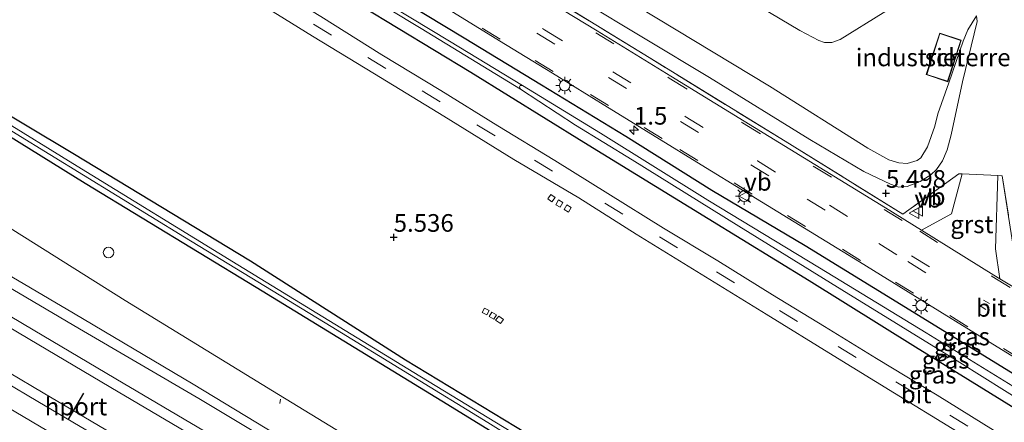
# Model space of a CAD drawing. Units: metres. Extents: x 69988 to 80003, y 437498 to 443596.
# Drawn here: x 70208 to 70347, y 439182 to 439239 of the extents above; entities that cross this region are included whole.
import ezdxf
from ezdxf.enums import TextEntityAlignment as Align

# ---------------------------------------------------------------- set-up
doc = ezdxf.new("R2010")
doc.units = ezdxf.units.M
doc.linetypes.add('IE-TERREINAFSCHEIDING', pattern=[10, 8, -2])
doc.linetypes.add('VW-3-9_STREEP', pattern=[12, 3, -9])
doc.layers.get('0').update_dxf_attribs({"lineweight": 25})
for name, color, linetype, lineweight in [('B-ME-AL-OVERIG-L-B1', 7, 'Continuous', 18), ('B-ME-AL-OVERIG-S-B1', 7, 'Continuous', 18), ('B-ME-AM-KILOMETR-S-B1', 7, 'Continuous', 18), ('B-ME-GW-HOOGTEPUNT-S-B1', 10, 'Continuous', 25), ('B-ME-GW-INSTEEKWATERGANG-L-B1', 10, 'Continuous', 25), ('B-ME-GW-KRUINLIJN-L-B1', 93, 'Continuous', 18), ('B-ME-GW-TEENLIJN-L-B1', 93, 'Continuous', 18), ('B-ME-IE-GRASLAND-GV-B6', 93, 'Continuous', 18), ('B-ME-IE-GRONDWERKLIJN-GROND_INGERICHT-GV-B6', 253, 'Continuous', 18), ('B-ME-IE-MEUBILAIR_WEGMEUBILAIR-LICHTMAST-S-B1', 8, 'Continuous', 18), ('B-ME-IE-TERREINAFSCHEIDING-DOORGANG-L-B1', 8, 'IE-TERREINAFSCHEIDING-KUNSTMATIG-OPEN', 18), ('B-ME-IE-TERREINAFSCHEIDING-RASTERHEKWERK-L-B1', 8, 'IE-TERREINAFSCHEIDING', 18), ('B-ME-KG-KADASTRAAL-DAKRAND-L-B1', 13, 'Continuous', 18), ('B-ME-OG-BEBOUWING-GV-B6', 173, 'Continuous', 18), ('B-ME-OG-WATER-GV-B6', 153, 'Continuous', 18), ('B-ME-SB-SPOOR-GV-B6', 253, 'Continuous', 18), ('B-ME-SB-SPOOR-L-B1', 253, 'Continuous', 18), ('B-ME-VH-VERH_SOORT-BITUMEN-GV-B6', 8, 'IE-TERREINAFSCHEIDING-NATUURLIJK-HOUTWAL', 18), ('B-ME-VH-VERH_SOORT-GV-B6', 8, 'Continuous', 18), ('B-ME-VW-MARKERING-39STREEP-015-L-B1', 255, 'VW-3-9_STREEP', 18), ('B-ME-VW-MEUBILAIR_WEGMEUBILAIR-VERKEERSBORD-S-B1', 8, 'Continuous', 18), ('B-ME-VW-PORTAAL-L-B1', 10, 'Continuous', 25)]:
    doc.layers.add(name, color=color, linetype=linetype, lineweight=lineweight)
doc.styles.add('NLCS-ISO', font='NLCS-ISO.TTF')
doc.linetypes.add('IE-TERREINAFSCHEIDING-KUNSTMATIG-OPEN', pattern='A,7,-1.5,[67,NLCS.SHX,S=0.75,R=0,X=0,Y=0],-1.5', length=10)
doc.linetypes.add('IE-TERREINAFSCHEIDING-NATUURLIJK-HOUTWAL', pattern='A,7,-1.5,[67,NLCS.SHX,S=0.75,R=45,X=0,Y=0],-1.5,7,-1.5,[70,NLCS.SHX,S=0.75,R=0,X=0,Y=0],-1.5', length=20)

# ---------------------------------------------------------------- blocks, each defined once
blk = doc.blocks.new('verkeersbord')
for p, q in [((0, 0.75), (-0.75, -0.625)), ((0.75, -0.625), (0, 0.75)), ((-0.75, -0.625), (0.75, -0.625))]:
    blk.add_line(p, q)
blk = doc.blocks.new('dtb')
blk.add_circle((0, 0), 0.75)
blk = doc.blocks.new('hecto')
for p, q in [((0, 0.625), (-0.625, 0)), ((0, -0.625), (0, 0.625)), ((-0.625, 0), (0.625, 0)), ((0.625, 0), (0, -0.625))]:
    blk.add_line(p, q)
blk = doc.blocks.new('hoogtepunt')
for p, q in [((-0.5, 0), (0.5, 0)), ((0, 0.5), (0, -0.5))]:
    blk.add_line(p, q)
blk = doc.blocks.new('lantaarnpaal')
for p, q in [((-0.75, 0), (-1.25, 0)), ((-0.88, 0.88), (-0.53, 0.53)), ((0, 0.75), (0, 1.25)), ((0.53, 0.53), (0.88, 0.88)), ((0.75, 0), (1.25, 0)), ((-0.53, -0.53), (-0.88, -0.88)), ((0, -0.75), (0, -1.25)), ((0.53, -0.53), (0.88, -0.88))]:
    blk.add_line(p, q)
blk.add_circle((0, 0), 0.75)

msp = doc.modelspace()

# ---------------------------------------------------------------- linework, layer by layer
at = {"layer": 'B-ME-AL-OVERIG-L-B1'}
msp.add_line((70244.59, 439185.18, 6.22), (70244.51, 439184.58, 6.22), dxfattribs=at)
at = {"layer": 'B-ME-GW-INSTEEKWATERGANG-L-B1'}
for points in [[(70224.05, 439265.09, 5.32), (70242.6, 439253.56, 5.37), (70256.69, 439244.91, 5.39), (70270.64, 439236.44, 5.42), (70281.63, 439229.77, 5.41), (70293.59, 439222.47, 5.39), (70305.78, 439214.84, 5.34), (70318.99, 439206.99, 5.4), (70333.85, 439197.84, 5.37), (70349.11, 439188.43, 5.34), (70365.43, 439178.19, 5.33), (70379.35, 439169.55, 5.34), (70393.33, 439161.26, 5.37), (70407.42, 439152.45, 5.34), (70421.01, 439144.17, 5.34), (70436.41, 439134.82, 5.45), (70449.19, 439126.86, 5.42), (70458.29, 439121.4, 5.46)], [(70455.45, 439118.14, 5.4), (70436.53, 439130.07, 5.4), (70417.43, 439141.78, 5.38), (70399.02, 439152.87, 5.4), (70383.83, 439162.32, 5.44), (70366.86, 439172.74, 5.45), (70351.12, 439182.36, 5.39), (70334.64, 439192.57, 5.4), (70319.58, 439201.97, 5.39), (70305.24, 439210.75, 5.35), (70287.63, 439221.6, 5.42), (70271.61, 439231.5, 5.42), (70256.14, 439240.89, 5.41), (70240.46, 439250.45, 5.44), (70232.33, 439255.54, 5.41), (70221.56, 439262.22, 5.5)], [(70195.21, 439231.98, 5.38), (70215.15, 439220.05, 5.47), (70240.36, 439204.79, 5.64), (70262.31, 439190.77, 5.56), (70285.71, 439176.58, 5.47), (70301.59, 439166.84, 5.4), (70321.29, 439154.93, 5.43), (70340.1, 439143, 5.41), (70358.86, 439131.25, 5.44), (70375.74, 439120.94, 5.47), (70396.5, 439108.54, 5.49), (70413.36, 439098.47, 5.53), (70429.8, 439088.69, 5.58)], [(70427.78, 439086.37, 5.46), (70403.68, 439100.89, 5.42), (70379.83, 439115.86, 5.39), (70357.55, 439129.68, 5.4), (70336.6, 439142.34, 5.39), (70314.67, 439156.06, 5.39), (70294.13, 439168.46, 5.35), (70267.47, 439184.91, 5.4), (70241.16, 439200.99, 5.4), (70216.9, 439215.77, 5.44), (70193.66, 439230.19, 5.43)]]:
    msp.add_polyline3d(points, dxfattribs=at)
at = {"layer": 'B-ME-GW-KRUINLIJN-L-B1'}
for points in [[(70343.32, 439239.56, 7.65), (70342.07, 439237.55, 7.79), (70341.39, 439235.98, 7.84), (70339.38, 439230.06, 7.87), (70337.82, 439225.65, 7.72), (70337.41, 439223.9, 7.59), (70336.33, 439220.99, 7.37), (70335.39, 439219.42, 7.35), (70334.88, 439219.02, 7.33), (70333.47, 439218.62, 7.43), (70332.29, 439218.69, 7.4), (70330.86, 439219.14, 7.42), (70327.89, 439220.77, 7.49), (70313.96, 439229.58, 7.56), (70292.7, 439242.42, 7.65), (70271.38, 439255.56, 7.74), (70250.26, 439268.32, 7.59), (70235.02, 439277.67, 7.74)], [(70182.14, 439216.97, 9.01), (70196.12, 439208.62, 8.99), (70215.24, 439197.35, 8.99), (70232.21, 439187.29, 8.78), (70245.55, 439179.2, 8.6), (70259.7, 439170.85, 8.51), (70273.59, 439162.69, 8.42), (70290.35, 439152.76, 8.34), (70308.76, 439142.04, 8.21), (70325.86, 439131.73, 8.06), (70343.19, 439121.5, 8.02), (70359.13, 439112.16, 7.91), (70375.62, 439102.23, 7.87), (70391.29, 439092.9, 7.77), (70405.27, 439084.27, 7.65), (70418.89, 439076.17, 7.48)]]:
    msp.add_polyline3d(points, dxfattribs=at)
at = {"layer": 'B-ME-GW-TEENLIJN-L-B1'}
for points in [[(70240.81, 439284.32, 7.82), (70253, 439276.86, 7.98), (70268.93, 439267.67, 7.92), (70286.31, 439256.73, 7.86), (70302.55, 439246.84, 7.75), (70318.27, 439237.48, 7.76), (70320.96, 439236.04, 7.77), (70321.74, 439235.76, 7.78), (70322.77, 439235.79, 7.81), (70323.95, 439236.18, 7.88), (70330.08, 439240, 7.82), (70335.95, 439243.59, 7.78), (70336.8, 439244.39, 7.78), (70337.28, 439245.33, 7.8), (70337.42, 439246.33, 7.73), (70337.67, 439256.67, 7.66), (70337.83, 439269.96, 7.54), (70337.69, 439282.35, 7.6), (70337.63, 439295.11, 7.63), (70337.65, 439309.83, 7.63), (70337.49, 439328.17, 7.67), (70337.48, 439345.34, 7.69), (70337.51, 439364.06, 7.67)], [(70343.32, 439239.56, 7.65), (70343.39, 439238.74, 7.58), (70341.33, 439230.18, 6.8), (70339.71, 439222.66, 6), (70339.15, 439220.54, 5.86), (70338.5, 439219, 5.8), (70337.63, 439217.77, 5.76), (70336.82, 439216.99, 5.73), (70335.33, 439216.07, 5.66), (70333.49, 439215.34, 5.52), (70332.27, 439215.24, 5.46), (70331.1, 439215.66, 5.53), (70327.3, 439217.47, 5.51), (70319.67, 439221.99, 5.51), (70305.43, 439230.82, 5.52), (70287.19, 439241.84, 5.53), (70269.18, 439253.12, 5.75), (70252.25, 439263.29, 5.75), (70238.57, 439271.59, 5.67), (70232.78, 439275.11, 5.69)], [(70420.94, 439078.52, 5.65), (70406.47, 439087.24, 5.72), (70388.78, 439098.01, 5.73), (70373.49, 439107.18, 5.71), (70356.66, 439117.75, 5.66), (70335.61, 439130.58, 5.69), (70315.6, 439142.87, 5.57), (70297.02, 439154.23, 5.51), (70278.01, 439165.65, 5.51), (70261.68, 439175.22, 5.5), (70243.46, 439186.36, 5.52), (70222.58, 439199.19, 5.53), (70203.69, 439211.04, 5.53), (70186.78, 439222.3, 5.5)]]:
    msp.add_polyline3d(points, dxfattribs=at)
at = {"layer": 'B-ME-IE-GRASLAND-GV-B6'}
for points in [[(70231.64, 439273.79, 5.62), (70243.22, 439266.63, 5.51), (70260.65, 439255.94, 5.5), (70277.35, 439245.64, 5.53), (70296.89, 439233.62, 5.48), (70316.18, 439221.75, 5.4), (70332.87, 439211.43, 5.59), (70340.8, 439217.14, 5.63), (70341.28, 439217.12, 5.65), (70339.76, 439211.46, 5.64), (70335.48, 439209.13, 5.7), (70330.41, 439212.32, 5.71), (70320.37, 439218.46, 5.69), (70310.33, 439224.6, 5.66), (70299.95, 439230.98, 5.68), (70289.52, 439237.4, 5.67), (70279.91, 439243.3, 5.68), (70269.91, 439249.47, 5.66), (70259.16, 439256.05, 5.66), (70249.07, 439262.26, 5.67), (70238.98, 439268.46, 5.68), (70231.23, 439273.32, 5.69), (70231.64, 439273.79, 5.62)], [(70349.11, 439188.43, 5.34), (70333.85, 439197.84, 5.37), (70318.99, 439206.99, 5.4), (70305.78, 439214.84, 5.34), (70293.59, 439222.47, 5.39), (70281.63, 439229.77, 5.41), (70270.64, 439236.44, 5.42), (70256.69, 439244.91, 5.39), (70242.6, 439253.56, 5.37), (70224.05, 439265.09, 5.32), (70225.48, 439266.73, 5.56)], [(70225.48, 439266.73, 5.56), (70229.61, 439264.24, 5.56), (70237.25, 439259.64, 5.56), (70244.99, 439254.85, 5.55), (70252.54, 439250.22, 5.54), (70260.36, 439245.4, 5.53), (70267.9, 439240.79, 5.55), (70275.64, 439236.01, 5.56), (70283.16, 439231.43, 5.55), (70290.98, 439226.6, 5.56), (70298.58, 439221.92, 5.54), (70303.65, 439218.79, 5.56), (70311.36, 439214.05, 5.54), (70318.91, 439209.43, 5.53), (70326.69, 439204.64, 5.57), (70334.25, 439199.96, 5.53), (70341.92, 439195.23, 5.54), (70349.55, 439190.57, 5.53)], [(70349.7, 439186.27, 4.82), (70336.18, 439194.6, 4.82), (70321.05, 439203.82, 4.82), (70305.2, 439213.41, 4.82), (70289.98, 439222.9, 4.82), (70278.9, 439229.67, 4.82), (70268.55, 439235.98, 4.74), (70252.14, 439245.93, 4.74), (70236.25, 439255.6, 4.74), (70222.95, 439263.81, 4.74), (70224.05, 439265.09, 5.32), (70242.6, 439253.56, 5.37), (70256.69, 439244.91, 5.39), (70270.64, 439236.44, 5.42), (70281.63, 439229.77, 5.41), (70293.59, 439222.47, 5.39), (70305.78, 439214.84, 5.34), (70318.99, 439206.99, 5.4), (70333.85, 439197.84, 5.37), (70349.11, 439188.43, 5.34)], [(70351.12, 439182.36, 5.39), (70334.64, 439192.57, 5.4), (70319.58, 439201.97, 5.39), (70305.24, 439210.75, 5.35), (70287.63, 439221.6, 5.42), (70271.61, 439231.5, 5.42), (70256.14, 439240.89, 5.41), (70240.46, 439250.45, 5.44), (70232.33, 439255.54, 5.41), (70221.56, 439262.22, 5.5), (70222.57, 439263.38, 4.81), (70235.16, 439255.66, 4.81), (70250.42, 439246.31, 4.81), (70264.53, 439237.74, 4.81), (70278.65, 439229.17, 4.82)], [(70353.01, 439176.27, 5.47), (70345.73, 439180.76, 5.41), (70337.7, 439185.74, 5.4), (70329.14, 439190.94, 5.41), (70321.73, 439195.47, 5.4), (70314.36, 439199.95, 5.42), (70306.63, 439204.79, 5.45), (70298.91, 439209.45, 5.45), (70291.04, 439214.35, 5.48), (70283.5, 439219.03, 5.46), (70275.44, 439223.96, 5.48), (70267.33, 439228.96, 5.53), (70258.97, 439234.04, 5.54), (70250.34, 439239.45, 5.54), (70242.02, 439244.55, 5.55), (70233.64, 439249.74, 5.59), (70225.17, 439254.86, 5.61), (70218.71, 439258.95, 5.63), (70221.56, 439262.22, 5.5)], [(70221.56, 439262.22, 5.5), (70232.33, 439255.54, 5.41), (70240.46, 439250.45, 5.44), (70256.14, 439240.89, 5.41), (70271.61, 439231.5, 5.42), (70287.63, 439221.6, 5.42), (70305.24, 439210.75, 5.35), (70319.58, 439201.97, 5.39), (70334.64, 439192.57, 5.4), (70351.12, 439182.36, 5.39)], [(70358.86, 439131.25, 5.44), (70340.1, 439143, 5.41), (70321.29, 439154.93, 5.43), (70301.59, 439166.84, 5.4), (70285.71, 439176.58, 5.47), (70262.31, 439190.77, 5.56), (70240.36, 439204.79, 5.64), (70215.15, 439220.05, 5.47), (70195.21, 439231.98, 5.38), (70199.41, 439236.8, 5.59), (70205, 439243.21, 5.63), (70216.72, 439256.67, 5.65)], [(70216.72, 439256.67, 5.65), (70220.16, 439254.63, 5.64), (70230.66, 439248.12, 5.6), (70239.58, 439242.64, 5.55), (70249.14, 439236.69, 5.54), (70257.92, 439231.31, 5.53), (70267.77, 439225.32, 5.52), (70277.71, 439219.17, 5.5), (70286.89, 439213.74, 5.49), (70295.06, 439208.56, 5.48), (70304.24, 439202.9, 5.42), (70313.48, 439197.23, 5.41), (70322.99, 439191.35, 5.42), (70331.67, 439186.02, 5.45), (70339.85, 439181.02, 5.48), (70347.35, 439176.41, 5.53)], [(70312.85, 439157.8, 4.91), (70337.12, 439142.98, 4.91), (70359.99, 439128.96, 4.91), (70383.98, 439114.45, 4.91), (70403.35, 439102.54, 4.89), (70428.48, 439087.18, 4.91), (70427.78, 439086.37, 5.46), (70403.68, 439100.89, 5.42), (70379.83, 439115.86, 5.39), (70357.55, 439129.68, 5.4), (70336.6, 439142.34, 5.39), (70314.67, 439156.06, 5.39), (70294.13, 439168.46, 5.35), (70267.47, 439184.91, 5.4), (70241.16, 439200.99, 5.4), (70216.9, 439215.77, 5.44), (70193.66, 439230.19, 5.43), (70194.22, 439230.84, 4.81), (70207.11, 439222.82, 4.83), (70230.97, 439208.16, 4.82), (70251.77, 439195.48, 4.82), (70273.98, 439181.87, 4.76), (70294.12, 439169.3, 4.91), (70312.85, 439157.8, 4.91)], [(70349.77, 439135.93, 4.85), (70327.14, 439150.02, 4.8), (70305.35, 439163.4, 4.89), (70286.72, 439174.81, 4.89), (70263.52, 439188.96, 4.89), (70238.54, 439204.22, 4.89), (70215.14, 439218.58, 4.89), (70194.59, 439231.26, 4.89), (70195.21, 439231.98, 5.38), (70215.15, 439220.05, 5.47), (70240.36, 439204.79, 5.64), (70262.31, 439190.77, 5.56), (70285.71, 439176.58, 5.47), (70301.59, 439166.84, 5.4), (70321.29, 439154.93, 5.43), (70340.1, 439143, 5.41), (70358.86, 439131.25, 5.44)], [(70356.66, 439117.75, 5.66), (70335.61, 439130.58, 5.69), (70315.6, 439142.87, 5.57), (70297.02, 439154.23, 5.51), (70278.01, 439165.65, 5.51), (70261.68, 439175.22, 5.5), (70243.46, 439186.36, 5.52), (70222.58, 439199.19, 5.53), (70203.69, 439211.04, 5.53), (70186.78, 439222.3, 5.5), (70193.66, 439230.19, 5.43), (70216.9, 439215.77, 5.44), (70241.16, 439200.99, 5.4), (70267.47, 439184.91, 5.4), (70294.13, 439168.46, 5.35), (70314.67, 439156.06, 5.39), (70336.6, 439142.34, 5.39), (70357.55, 439129.68, 5.4)], [(70278.65, 439229.17, 4.82), (70286.45, 439224.06, 4.82), (70294.46, 439219.13, 4.82), (70309.59, 439209.73, 4.82), (70324.2, 439200.67, 4.82), (70340.93, 439190.38, 4.82), (70353.61, 439182.45, 4.82)], [(70359.13, 439112.16, 7.91), (70343.19, 439121.5, 8.02), (70325.86, 439131.73, 8.06), (70308.76, 439142.04, 8.21), (70290.35, 439152.76, 8.34), (70273.59, 439162.69, 8.42), (70259.7, 439170.85, 8.51), (70245.55, 439179.2, 8.6), (70232.21, 439187.29, 8.78), (70215.24, 439197.35, 8.99), (70196.12, 439208.62, 8.99), (70182.14, 439216.97, 9.01), (70186.78, 439222.3, 5.5), (70203.69, 439211.04, 5.53), (70222.58, 439199.19, 5.53), (70243.46, 439186.36, 5.52), (70261.68, 439175.22, 5.5), (70278.01, 439165.65, 5.51), (70297.02, 439154.23, 5.51), (70315.6, 439142.87, 5.57), (70335.61, 439130.58, 5.69), (70356.66, 439117.75, 5.66)], [(70362.94, 439108.23, 7.92), (70345.87, 439118.44, 7.98), (70325.23, 439130.77, 8.11), (70308.97, 439140.36, 8.18), (70290.88, 439150.9, 8.31), (70271.63, 439162.4, 8.4), (70252.95, 439173.31, 8.56), (70233.02, 439185.25, 8.71), (70216.11, 439195.14, 8.82), (70195.32, 439207.39, 9.06), (70181.19, 439215.88, 9.03), (70182.14, 439216.97, 9.01), (70196.12, 439208.62, 8.99), (70215.24, 439197.35, 8.99), (70232.21, 439187.29, 8.78), (70245.55, 439179.2, 8.6), (70259.7, 439170.85, 8.51), (70273.59, 439162.69, 8.42), (70290.35, 439152.76, 8.34), (70308.76, 439142.04, 8.21), (70325.86, 439131.73, 8.06), (70343.19, 439121.5, 8.02), (70359.13, 439112.16, 7.91)], [(70465.63, 439129.83, 5.55), (70465.29, 439129.43, 5.67), (70456.17, 439135.1, 5.65), (70445.58, 439141.57, 5.64), (70430.15, 439151.08, 5.65), (70414.49, 439160.76, 5.64), (70409.65, 439163.76, 5.6), (70401.84, 439168.54, 5.68), (70391.57, 439174.84, 5.7), (70381.38, 439181.15, 5.7), (70371.26, 439187.32, 5.7), (70361.02, 439193.57, 5.69), (70351.81, 439199.11, 5.71), (70346.63, 439202.26, 5.69), (70346.01, 439206.51, 5.65), (70346.31, 439216.88, 5.65), (70346.96, 439216.85, 5.64), (70349.34, 439201.38, 5.45), (70372.42, 439187.18, 5.51), (70395.54, 439172.92, 5.53), (70412.01, 439162.75, 5.57), (70429.95, 439151.76, 5.54), (70448.59, 439140.23, 5.54), (70465.63, 439129.83, 5.55)]]:
    msp.add_polyline3d(points, dxfattribs=at)
at = {"layer": 'B-ME-IE-GRONDWERKLIJN-GROND_INGERICHT-GV-B6'}
for points in [[(70235.02, 439277.67, 7.74), (70240.81, 439284.32, 7.82), (70253, 439276.86, 7.98), (70268.93, 439267.67, 7.92), (70286.31, 439256.73, 7.86), (70302.55, 439246.84, 7.75), (70318.27, 439237.48, 7.76), (70320.96, 439236.04, 7.77), (70321.74, 439235.76, 7.78), (70322.77, 439235.79, 7.81), (70323.95, 439236.18, 7.88), (70330.08, 439240, 7.82), (70335.95, 439243.59, 7.78), (70336.8, 439244.39, 7.78), (70337.28, 439245.33, 7.8), (70337.42, 439246.33, 7.73), (70337.67, 439256.67, 7.66), (70337.83, 439269.96, 7.54), (70337.69, 439282.35, 7.6), (70337.63, 439295.11, 7.63), (70337.65, 439309.83, 7.63), (70337.49, 439328.17, 7.67), (70337.48, 439345.34, 7.69), (70337.51, 439364.06, 7.67)], [(70337.51, 439364.06, 7.67), (70337.48, 439345.34, 7.69), (70337.49, 439328.17, 7.67), (70337.65, 439309.83, 7.63), (70337.63, 439295.11, 7.63), (70337.69, 439282.35, 7.6), (70337.83, 439269.96, 7.54), (70337.67, 439256.67, 7.66), (70337.42, 439246.33, 7.73), (70337.28, 439245.33, 7.8), (70336.8, 439244.39, 7.78), (70335.95, 439243.59, 7.78), (70330.08, 439240, 7.82), (70323.95, 439236.18, 7.88), (70322.77, 439235.79, 7.81), (70321.74, 439235.76, 7.78), (70320.96, 439236.04, 7.77), (70318.27, 439237.48, 7.76), (70302.55, 439246.84, 7.75), (70286.31, 439256.73, 7.86), (70268.93, 439267.67, 7.92), (70253, 439276.86, 7.98), (70240.81, 439284.32, 7.82)], [(70349.34, 439201.38, 5.45), (70346.96, 439216.85, 5.64), (70346.31, 439216.88, 5.65), (70341.28, 439217.12, 5.65), (70340.8, 439217.14, 5.63), (70332.87, 439211.43, 5.59), (70316.18, 439221.75, 5.4), (70296.89, 439233.62, 5.48), (70277.35, 439245.64, 5.53)], [(70287.19, 439241.84, 5.53), (70305.43, 439230.82, 5.52), (70319.67, 439221.99, 5.51), (70327.3, 439217.47, 5.51), (70331.1, 439215.66, 5.53), (70332.27, 439215.24, 5.46), (70333.49, 439215.34, 5.52), (70335.33, 439216.07, 5.66), (70336.82, 439216.99, 5.73), (70337.63, 439217.77, 5.76), (70338.5, 439219, 5.8), (70339.15, 439220.54, 5.86), (70339.71, 439222.66, 6), (70341.33, 439230.18, 6.8), (70343.39, 439238.74, 7.58), (70343.32, 439239.56, 7.65), (70342.07, 439237.55, 7.79), (70341.39, 439235.98, 7.84), (70339.38, 439230.06, 7.87), (70337.82, 439225.65, 7.72), (70337.41, 439223.9, 7.59), (70336.33, 439220.99, 7.37), (70335.39, 439219.42, 7.35), (70334.88, 439219.02, 7.33), (70333.47, 439218.62, 7.43), (70332.29, 439218.69, 7.4), (70330.86, 439219.14, 7.42), (70327.89, 439220.77, 7.49), (70313.96, 439229.58, 7.56), (70292.7, 439242.42, 7.65)], [(70292.7, 439242.42, 7.65), (70313.96, 439229.58, 7.56), (70327.89, 439220.77, 7.49), (70330.86, 439219.14, 7.42), (70332.29, 439218.69, 7.4), (70333.47, 439218.62, 7.43), (70334.88, 439219.02, 7.33), (70335.39, 439219.42, 7.35), (70336.33, 439220.99, 7.37), (70337.41, 439223.9, 7.59), (70337.82, 439225.65, 7.72), (70339.38, 439230.06, 7.87), (70341.39, 439235.98, 7.84), (70342.07, 439237.55, 7.79), (70343.32, 439239.56, 7.65), (70343.39, 439238.74, 7.58), (70341.33, 439230.18, 6.8), (70339.71, 439222.66, 6), (70339.15, 439220.54, 5.86), (70338.5, 439219, 5.8), (70337.63, 439217.77, 5.76), (70336.82, 439216.99, 5.73), (70335.33, 439216.07, 5.66), (70333.49, 439215.34, 5.52), (70332.27, 439215.24, 5.46), (70331.1, 439215.66, 5.53), (70327.3, 439217.47, 5.51), (70319.67, 439221.99, 5.51), (70305.43, 439230.82, 5.52), (70287.19, 439241.84, 5.53)], [(70341.14, 439236.1, 7.94), (70338.09, 439237.09, 7.94), (70336.17, 439231.21, 7.94), (70339.23, 439230.21, 7.94), (70341.14, 439236.1, 7.94)]]:
    msp.add_polyline3d(points, dxfattribs=at)
at = {"layer": 'B-ME-IE-TERREINAFSCHEIDING-DOORGANG-L-B1'}
msp.add_polyline3d([(70340.8, 439217.14, 5.63), (70341.28, 439217.12, 5.65), (70346.31, 439216.88, 5.65), (70346.96, 439216.85, 5.64)], dxfattribs=at)
at = {"layer": 'B-ME-IE-TERREINAFSCHEIDING-RASTERHEKWERK-L-B1'}
for points in [[(70340.8, 439217.14, 5.63), (70332.87, 439211.43, 5.59), (70316.18, 439221.75, 5.4), (70296.89, 439233.62, 5.48), (70277.35, 439245.64, 5.53), (70260.65, 439255.94, 5.5), (70243.22, 439266.63, 5.51), (70231.64, 439273.79, 5.62)], [(70465.63, 439129.83, 5.55), (70448.59, 439140.23, 5.54), (70429.95, 439151.76, 5.54), (70412.01, 439162.75, 5.57), (70395.54, 439172.92, 5.53), (70372.42, 439187.18, 5.51), (70349.34, 439201.38, 5.45), (70346.96, 439216.85, 5.64)], [(70282.95, 439214.21, 5.49), (70283.55, 439213.76, 5.49), (70283.1, 439213.15, 5.49), (70282.49, 439213.6, 5.49), (70282.95, 439214.21, 5.49)], [(70284.26, 439212.41, 5.49), (70283.64, 439212.76, 5.49), (70284.02, 439213.43, 5.49), (70284.64, 439213.08, 5.49), (70284.26, 439212.41, 5.49)], [(70285.42, 439211.72, 5.49), (70284.82, 439212.09, 5.49), (70285.21, 439212.73, 5.49), (70285.81, 439212.35, 5.49), (70285.42, 439211.72, 5.49)], [(70274.17, 439197.75, 5.48), (70273.85, 439197.15, 5.48), (70273.21, 439197.48, 5.48), (70273.53, 439198.08, 5.48), (70274.17, 439197.75, 5.48)], [(70274.84, 439196.5, 5.48), (70274.17, 439196.89, 5.48), (70274.55, 439197.53, 5.48), (70275.22, 439197.14, 5.48), (70274.84, 439196.5, 5.48)], [(70275.54, 439196.96, 5.48), (70276.21, 439196.48, 5.48), (70275.78, 439195.89, 5.48), (70275.11, 439196.37, 5.48), (70275.54, 439196.96, 5.48)]]:
    msp.add_polyline3d(points, dxfattribs=at)
at = {"layer": 'B-ME-KG-KADASTRAAL-DAKRAND-L-B1'}
msp.add_polyline3d([(70341.08, 439236.06, 10.88), (70339.19, 439230.28, 10.88), (70336.24, 439231.24, 10.88), (70338.12, 439237.03, 10.88), (70341.08, 439236.06, 10.88)], dxfattribs=at)
at = {"layer": 'B-ME-OG-BEBOUWING-GV-B6'}
msp.add_polyline3d([(70341.14, 439236.1, 7.94), (70339.23, 439230.21, 7.94), (70336.17, 439231.21, 7.94), (70338.09, 439237.09, 7.94), (70341.14, 439236.1, 7.94)], dxfattribs=at)
at = {"layer": 'B-ME-OG-WATER-GV-B6'}
for points in [[(70278.9, 439229.67, 4.82), (70278.6, 439229.65, 4.82), (70278.47, 439229.47, 4.82), (70278.65, 439229.17, 4.82), (70264.53, 439237.74, 4.81), (70250.42, 439246.31, 4.81), (70235.16, 439255.66, 4.81), (70222.57, 439263.38, 4.81), (70222.95, 439263.81, 4.74), (70236.25, 439255.6, 4.74), (70252.14, 439245.93, 4.74), (70268.55, 439235.98, 4.74), (70278.9, 439229.67, 4.82)], [(70359.99, 439128.96, 4.91), (70337.12, 439142.98, 4.91), (70312.85, 439157.8, 4.91), (70294.12, 439169.3, 4.91), (70273.98, 439181.87, 4.76), (70251.77, 439195.48, 4.82), (70230.97, 439208.16, 4.82), (70207.11, 439222.82, 4.83), (70194.22, 439230.84, 4.81), (70194.59, 439231.26, 4.89), (70215.14, 439218.58, 4.89), (70238.54, 439204.22, 4.89), (70263.52, 439188.96, 4.89), (70286.72, 439174.81, 4.89), (70305.35, 439163.4, 4.89), (70327.14, 439150.02, 4.8), (70349.77, 439135.93, 4.85)], [(70353.61, 439182.45, 4.82), (70340.93, 439190.38, 4.82), (70324.2, 439200.67, 4.82), (70309.59, 439209.73, 4.82), (70294.46, 439219.13, 4.82), (70286.45, 439224.06, 4.82), (70278.65, 439229.17, 4.82), (70278.47, 439229.47, 4.82), (70278.6, 439229.65, 4.82), (70278.9, 439229.67, 4.82), (70289.98, 439222.9, 4.82), (70305.2, 439213.41, 4.82), (70321.05, 439203.82, 4.82), (70336.18, 439194.6, 4.82), (70349.7, 439186.27, 4.82)]]:
    msp.add_polyline3d(points, dxfattribs=at)
at = {"layer": 'B-ME-SB-SPOOR-GV-B6'}
msp.add_polyline3d([(70195.32, 439207.39, 9.06), (70216.11, 439195.14, 8.82), (70233.02, 439185.25, 8.71), (70252.95, 439173.31, 8.56), (70271.63, 439162.4, 8.4), (70290.88, 439150.9, 8.31), (70308.97, 439140.36, 8.18)], dxfattribs=at)
at = {"layer": 'B-ME-SB-SPOOR-L-B1'}
for points in [[(70415.98, 439072.84, 8.2), (70403.11, 439080.45, 8.29), (70392.14, 439086.94, 8.37), (70380.52, 439093.79, 8.45), (70370.86, 439099.54, 8.5), (70360.74, 439105.55, 8.53), (70350.31, 439111.7, 8.55), (70338.95, 439118.39, 8.62), (70329.96, 439123.73, 8.67), (70319.94, 439129.67, 8.7), (70308.47, 439136.46, 8.8), (70295.36, 439144.23, 8.83), (70279.44, 439153.66, 8.95), (70264.18, 439162.68, 9.09), (70246.51, 439173.15, 9.18), (70236.73, 439178.92, 9.28), (70221.27, 439188.05, 9.38), (70209.53, 439195.02, 9.46), (70197.71, 439202.02, 9.5), (70184.81, 439209.63, 9.57), (70178.8, 439213.14, 9.62)], [(70415.02, 439071.73, 8.2), (70402.38, 439079.21, 8.25), (70391.4, 439085.7, 8.33), (70379.79, 439092.55, 8.41), (70370.13, 439098.3, 8.46), (70360.01, 439104.32, 8.5), (70349.58, 439110.46, 8.51), (70338.22, 439117.15, 8.58), (70329.23, 439122.5, 8.63), (70319.21, 439128.44, 8.66), (70307.74, 439135.22, 8.76), (70294.63, 439143, 8.79), (70278.71, 439152.42, 8.91), (70263.45, 439161.45, 9.05), (70245.78, 439171.92, 9.14), (70236, 439177.68, 9.25), (70220.54, 439186.82, 9.34), (70208.8, 439193.78, 9.42), (70196.98, 439200.78, 9.46), (70184.09, 439208.39, 9.53), (70177.84, 439212.04, 9.58)], [(70174.19, 439207.84, 9.38), (70182.86, 439202.71, 9.42), (70191.98, 439197.28, 9.45), (70201.33, 439191.76, 9.33), (70210.94, 439186.09, 9.25), (70218.77, 439181.45, 9.18), (70227.6, 439176.23, 9.14), (70237.91, 439170.13, 9.03), (70248.57, 439163.83, 9.02), (70260.11, 439156.96, 8.9), (70272.57, 439149.59, 8.8), (70285.76, 439141.8, 8.7), (70298.67, 439134.16, 8.68), (70309.59, 439127.69, 8.61), (70320.99, 439120.93, 8.58), (70331.99, 439114.42, 8.48), (70342.67, 439108.1, 8.46), (70354.57, 439101.07, 8.36), (70365.05, 439094.88, 8.34), (70374.75, 439089.11, 8.32), (70385.77, 439082.61, 8.25), (70396.73, 439076.12, 8.15), (70403.51, 439072.08, 8.15), (70411.32, 439067.48, 8.05)], [(70173.21, 439206.73, 9.51), (70182.12, 439201.45, 9.55), (70191.23, 439196.03, 9.58), (70200.59, 439190.51, 9.46), (70210.2, 439184.84, 9.38), (70218.02, 439180.2, 9.32), (70226.85, 439174.98, 9.27), (70237.17, 439168.88, 9.17), (70247.82, 439162.58, 9.15), (70259.36, 439155.71, 9.03), (70271.83, 439148.33, 8.92), (70285.02, 439140.55, 8.83), (70297.93, 439132.91, 8.81), (70308.84, 439126.44, 8.75), (70320.25, 439119.67, 8.71), (70331.24, 439113.17, 8.61), (70341.92, 439106.84, 8.59), (70353.83, 439099.82, 8.49), (70364.31, 439093.63, 8.47), (70374.01, 439087.86, 8.44), (70385.03, 439081.35, 8.39), (70395.99, 439074.87, 8.28), (70402.77, 439070.82, 8.28), (70410.36, 439066.38, 8.05)], [(70408.47, 439064.21, 8.22), (70395.25, 439072.05, 8.23), (70385.74, 439077.67, 8.26), (70375.47, 439083.74, 8.28), (70364.73, 439090.12, 8.37), (70353.06, 439097.02, 8.42), (70342.78, 439103.09, 8.5), (70331.59, 439109.72, 8.52), (70322.41, 439115.1, 8.54), (70310.42, 439122.21, 8.63), (70297.48, 439129.84, 8.67), (70284.6, 439137.45, 8.71), (70272.23, 439144.77, 8.76), (70261.43, 439151.16, 8.92), (70250.83, 439157.44, 8.95), (70240.47, 439163.58, 9.01), (70230.92, 439169.21, 9.06), (70220.71, 439175.25, 9.16), (70211.46, 439180.71, 9.21), (70202.64, 439185.93, 9.27), (70192.95, 439191.67, 9.3), (70183.79, 439197.09, 9.39), (70174.92, 439202.36, 9.42), (70171.27, 439204.5, 9.51)]]:
    msp.add_polyline3d(points, dxfattribs=at)
at = {"layer": 'B-ME-VH-VERH_SOORT-BITUMEN-GV-B6'}
for points in [[(70216.72, 439256.67, 5.65), (70218.71, 439258.95, 5.63), (70225.17, 439254.86, 5.61), (70233.64, 439249.74, 5.59), (70242.02, 439244.55, 5.55), (70250.34, 439239.45, 5.54), (70258.97, 439234.04, 5.54), (70267.33, 439228.96, 5.53), (70275.44, 439223.96, 5.48), (70283.5, 439219.03, 5.46), (70291.04, 439214.35, 5.48), (70298.91, 439209.45, 5.45), (70306.63, 439204.79, 5.45), (70314.36, 439199.95, 5.42), (70321.73, 439195.47, 5.4), (70329.14, 439190.94, 5.41), (70337.7, 439185.74, 5.4), (70345.73, 439180.76, 5.41), (70353.01, 439176.27, 5.47)], [(70347.35, 439176.41, 5.53), (70339.85, 439181.02, 5.48), (70331.67, 439186.02, 5.45), (70322.99, 439191.35, 5.42), (70313.48, 439197.23, 5.41), (70304.24, 439202.9, 5.42), (70295.06, 439208.56, 5.48), (70286.89, 439213.74, 5.49), (70277.71, 439219.17, 5.5), (70267.77, 439225.32, 5.52), (70257.92, 439231.31, 5.53), (70249.14, 439236.69, 5.54), (70239.58, 439242.64, 5.55), (70230.66, 439248.12, 5.6), (70220.16, 439254.63, 5.64), (70216.72, 439256.67, 5.65)], [(70279.91, 439243.3, 5.68), (70289.52, 439237.4, 5.67), (70299.95, 439230.98, 5.68), (70310.33, 439224.6, 5.66), (70320.37, 439218.46, 5.69), (70330.41, 439212.32, 5.71), (70335.48, 439209.13, 5.7), (70345.77, 439202.78, 5.69), (70346.63, 439202.26, 5.69), (70351.81, 439199.11, 5.71)], [(70349.55, 439190.57, 5.53), (70341.92, 439195.23, 5.54), (70334.25, 439199.96, 5.53), (70326.69, 439204.64, 5.57), (70318.91, 439209.43, 5.53), (70311.36, 439214.05, 5.54), (70303.65, 439218.79, 5.56), (70298.58, 439221.92, 5.54), (70290.98, 439226.6, 5.56), (70283.16, 439231.43, 5.55), (70275.64, 439236.01, 5.56), (70267.9, 439240.79, 5.55)]]:
    msp.add_polyline3d(points, dxfattribs=at)
at = {"layer": 'B-ME-VH-VERH_SOORT-GV-B6'}
msp.add_polyline3d([(70346.31, 439216.88, 5.65), (70346.01, 439206.51, 5.65), (70346.63, 439202.26, 5.69), (70345.77, 439202.78, 5.69), (70335.48, 439209.13, 5.7), (70339.76, 439211.46, 5.64), (70341.28, 439217.12, 5.65), (70346.31, 439216.88, 5.65)], dxfattribs=at)
at = {"layer": 'B-ME-VW-MARKERING-39STREEP-015-L-B1'}
for p, q in [((70333.57, 439204.68, 5.67), (70344.64, 439197.9, 5.66)), ((70334.07, 439205.5, 5.67), (70345.14, 439198.72, 5.66))]:
    msp.add_line(p, q, dxfattribs=at)
for points in [[(70230.96, 439273.02, 5.69), (70238.78, 439268.2, 5.68), (70248.86, 439262.05, 5.67), (70258.96, 439255.79, 5.66), (70269.7, 439249.24, 5.66), (70279.69, 439243.05, 5.68), (70289.3, 439237.13, 5.67), (70299.73, 439230.73, 5.68), (70310.11, 439224.36, 5.66), (70320.16, 439218.24, 5.69), (70330.19, 439212.06, 5.71), (70335.24, 439208.99, 5.7), (70345.54, 439202.58, 5.69), (70351.59, 439198.84, 5.71), (70360.77, 439193.2, 5.69), (70371.01, 439186.9, 5.7), (70381.13, 439180.73, 5.7), (70391.31, 439174.42, 5.7), (70401.59, 439168.12, 5.68), (70409.02, 439163.57, 5.65)], [(70228.65, 439270.36, 5.64), (70230.61, 439269.15, 5.64), (70241.15, 439262.65, 5.64), (70250.93, 439256.65, 5.64), (70261.3, 439250.27, 5.65), (70271.52, 439244, 5.64), (70282.02, 439237.58, 5.67), (70291.72, 439231.62, 5.63), (70301.97, 439225.29, 5.64), (70312.24, 439218.96, 5.65), (70322.43, 439212.67, 5.66), (70332.48, 439206.5, 5.65)], [(70332.02, 439205.66, 5.67), (70321.85, 439211.96, 5.65), (70313.85, 439216.86, 5.66), (70303.88, 439222.98, 5.65), (70293.67, 439229.23, 5.64), (70283.49, 439235.51, 5.63), (70273.3, 439241.79, 5.62), (70263.08, 439248.03, 5.64), (70252.81, 439254.33, 5.66), (70242.62, 439260.63, 5.65), (70232.37, 439266.93, 5.63), (70228, 439269.62, 5.62)], [(70349.68, 439190.79, 5.53), (70342.05, 439195.45, 5.54), (70334.38, 439200.19, 5.53), (70326.83, 439204.86, 5.57), (70319.05, 439209.65, 5.53), (70311.5, 439214.27, 5.54), (70303.79, 439219.01, 5.56), (70298.72, 439222.14, 5.54), (70291.11, 439226.82, 5.56), (70283.29, 439231.65, 5.55), (70275.77, 439236.23, 5.56), (70268.03, 439241.01, 5.55), (70260.5, 439245.62, 5.53), (70252.68, 439250.44, 5.54), (70245.13, 439255.07, 5.55), (70237.38, 439259.86, 5.56), (70229.77, 439264.5, 5.56), (70225.71, 439266.99, 5.56)], [(70403.84, 439143.36, 5.44), (70393.95, 439149.45, 5.51), (70385.59, 439154.64, 5.52), (70376.05, 439160.52, 5.56), (70367.92, 439165.5, 5.57), (70360.04, 439170.35, 5.58), (70352.09, 439175.25, 5.57), (70342.08, 439181.33, 5.52), (70334.44, 439186.06, 5.47), (70326.23, 439191.07, 5.46), (70317.93, 439196.2, 5.44), (70308.99, 439201.69, 5.45), (70300.91, 439206.64, 5.49), (70293.13, 439211.41, 5.49), (70283.16, 439217.51, 5.53), (70275.02, 439222.53, 5.56), (70267.23, 439227.33, 5.54), (70259.56, 439232.07, 5.55), (70251.83, 439236.81, 5.58), (70243.8, 439241.75, 5.59), (70236.35, 439246.33, 5.62), (70228.96, 439250.89, 5.66), (70220.83, 439255.9, 5.67), (70217.72, 439257.81, 5.68)]]:
    msp.add_polyline3d(points, dxfattribs=at)
at = {"layer": 'B-ME-VW-PORTAAL-L-B1'}
msp.add_line((70214.48, 439182.22, 16.08), (70216.72, 439186.03, 16.09), dxfattribs=at)

# ---------------------------------------------------------------- block references
at = {"layer": 'B-ME-AL-OVERIG-S-B1', "rotation": 90}
msp.add_blockref('dtb', (70220.22, 439205.98, 5.5), dxfattribs=at)
at = {"layer": 'B-ME-AM-KILOMETR-S-B1', "rotation": 90}
msp.add_blockref('hecto', (70294.72, 439223.34, 5.52), dxfattribs=at)
at = {"layer": 'B-ME-GW-HOOGTEPUNT-S-B1', "rotation": 90}
for p in [(70330.46, 439214.38, 5.5), (70330.46, 439214.38, 5.5), (70260.65, 439208.14, 5.54), (70260.65, 439208.14, 5.54)]:
    msp.add_blockref('hoogtepunt', p, dxfattribs=at)
at = {"layer": 'B-ME-IE-MEUBILAIR_WEGMEUBILAIR-LICHTMAST-S-B1', "rotation": 90}
for p in [(70284.9, 439229.67, 5.48), (70310.35, 439213.97, 5.6), (70335.45, 439198.46, 5.55)]:
    msp.add_blockref('lantaarnpaal', p, dxfattribs=at)
at = {"layer": 'B-ME-VW-MEUBILAIR_WEGMEUBILAIR-VERKEERSBORD-S-B1', "rotation": 90}
for p in [(70310.37, 439213.97, 5.6), (70335.03, 439211.87, 5.71), (70334.49, 439211.57, 5.71)]:
    msp.add_blockref('verkeersbord', p, dxfattribs=at)

# ---------------------------------------------------------------- texts
at = {"layer": 'B-ME-AM-KILOMETR-S-B1', "ltscale": 0.2, "style": 'NLCS-ISO'}
msp.add_text('1.5', height=2.5, dxfattribs=at).set_placement((70294.72, 439223.34, 5.52), align=Align.BOTTOM_LEFT)
at = {"layer": 'B-ME-GW-HOOGTEPUNT-S-B1', "ltscale": 0.2, "style": 'NLCS-ISO'}
for s, p in [('5.498', (70330.46, 439214.38, 5.5)), ('5.498', (70330.46, 439214.38, 5.5)), ('5.536', (70260.65, 439208.14, 5.54)), ('5.536', (70260.65, 439208.14, 5.54))]:
    msp.add_text(s, height=2.5, dxfattribs=at).set_placement(p, align=Align.BOTTOM_LEFT)
at = {"layer": 'B-ME-IE-GRASLAND-GV-B6', "ltscale": 0.2, "style": 'NLCS-ISO'}
for p in [(70341.82, 439194.06), (70340.62, 439192.63), (70338.92, 439190.76), (70337.08, 439188.64)]:
    msp.add_text('gras', height=2.5, dxfattribs=at).set_placement(p, align=Align.MIDDLE_CENTER)
at = {"layer": 'B-ME-IE-GRONDWERKLIJN-GROND_INGERICHT-GV-B6', "ltscale": 0.2, "style": 'NLCS-ISO'}
msp.add_text('industrieterrein', height=2.5, dxfattribs=at).set_placement((70338.66, 439233.65), align=Align.MIDDLE_CENTER)
at = {"layer": 'B-ME-OG-BEBOUWING-GV-B6', "ltscale": 0.2, "style": 'NLCS-ISO'}
msp.add_text('sch', height=2.5, dxfattribs=at).set_placement((70338.66, 439233.65), align=Align.MIDDLE_CENTER)
at = {"layer": 'B-ME-VH-VERH_SOORT-BITUMEN-GV-B6', "ltscale": 0.2, "style": 'NLCS-ISO'}
for p in [(70345.39, 439198.12), (70334.74, 439185.85)]:
    msp.add_text('bit', height=2.5, dxfattribs=at).set_placement(p, align=Align.MIDDLE_CENTER)
at = {"layer": 'B-ME-VH-VERH_SOORT-GV-B6', "ltscale": 0.2, "style": 'NLCS-ISO'}
msp.add_text('grst', height=2.5, dxfattribs=at).set_placement((70342.65, 439209.97), align=Align.MIDDLE_CENTER)
at = {"layer": 'B-ME-VW-MEUBILAIR_WEGMEUBILAIR-VERKEERSBORD-S-B1', "ltscale": 0.2, "style": 'NLCS-ISO'}
for p in [(70310.37, 439213.97, 5.6), (70335.03, 439211.87, 5.71), (70334.49, 439211.57, 5.71)]:
    msp.add_text('vb', height=2.5, dxfattribs=at).set_placement(p, align=Align.BOTTOM_LEFT)
at = {"layer": 'B-ME-VW-PORTAAL-L-B1', "ltscale": 0.2, "style": 'NLCS-ISO'}
msp.add_text('hport', height=2.5, dxfattribs=at).set_placement((70215.6, 439184.13), align=Align.MIDDLE_CENTER)

doc.saveas('drawing.dxf')
